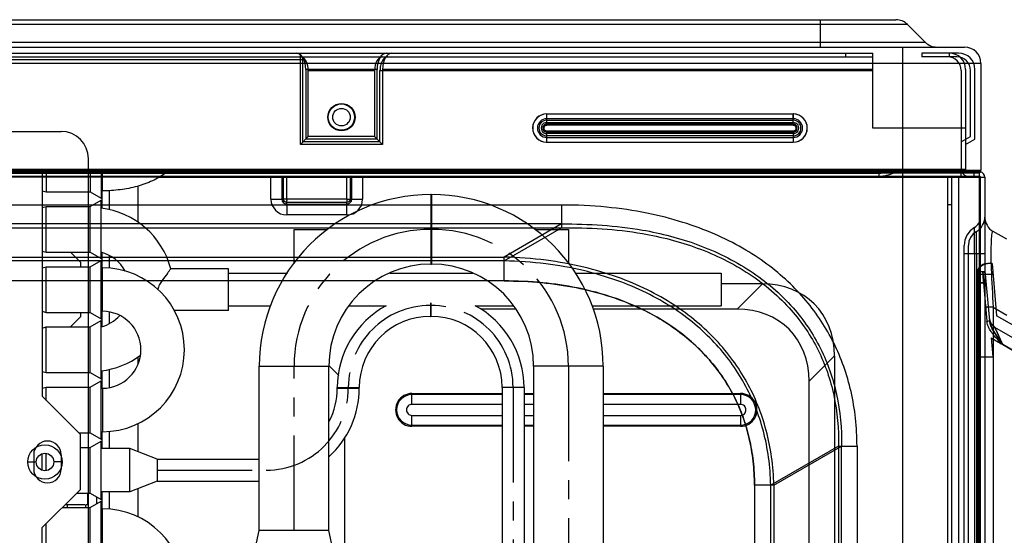
# Model space of a CAD drawing. Units: millimetres. Extents: x -27853 to 3890, y -12336 to 14667.
# Drawn here: x -22169 to -21989, y -9111 to -9017 of the extents above; entities that cross this region are included whole.
import ezdxf

# ---------------------------------------------------------------- set-up
doc = ezdxf.new("R2010")
doc.units = ezdxf.units.MM
doc.header["$LTSCALE"] = 46.255
doc.linetypes.add('CENTER', pattern=[0.6, 0.375, -0.075, 0.075, -0.075])
doc.layers.get('0').update_dxf_attribs({"linetype": 'CONTINUOUS'})
for name, color, linetype in [('02___PRT_ALL_AXES', 7, 'CONTINUOUS'), ('03___PRT_ALL_CURVES', 7, 'CONTINUOUS'), ('DEFAULT_1', 7, 'CENTER')]:
    doc.layers.add(name, color=color, linetype=linetype)

msp = doc.modelspace()

# ---------------------------------------------------------------- linework, layer by layer
at = {"color": 7, "linetype": 'Continuous'}
for p, q in [((-22006.571, -9017.839), (-22868.328, -9017.839)), ((-22866.207, -9016.96), (-22008.692, -9016.96)), ((-22022.45, -9021.858), (-22022.45, -9016.96)), ((-22006.571, -9017.839), (-22003.328, -9021.082)), ((-22871.571, -9021.082), (-22003.328, -9021.082)), ((-22878.75, -9021.96), (-21996.15, -9021.96)), ((-22542.619, -9023.061), (-22012.885, -9023.061)), ((-22117.45, -9039.76), (-22117.45, -9023.061)), ((-22017.885, -9023.061), (-22017.885, -9023.753)), ((-22012.885, -9036.76), (-22012.885, -9023.061)), ((-22007.45, -9670.76), (-22007.45, -9021.96)), ((-21997.25, -9023.061), (-22003.95, -9023.061)), ((-22003.95, -9023.061), (-22003.95, -9023.753)), ((-21998.95, -9023.061), (-21998.95, -9023.771)), ((-21993.15, -9024.96), (-22881.75, -9024.96)), ((-22542.619, -9023.753), (-22012.894, -9023.753)), ((-22462.912, -9024.253), (-22116.988, -9024.253)), ((-22116.988, -9039.298), (-22116.988, -9024.253)), ((-21997.55, -9023.753), (-22003.95, -9023.753)), ((-21993.15, -9024.96), (-21993.15, -9044.46)), ((-22116.468, -9026.061), (-22116.468, -9038.779)), ((-22103.431, -9026.061), (-22116.468, -9026.061)), ((-22116.006, -9038.317), (-22116.006, -9026.253)), ((-22116.006, -9026.253), (-22103.893, -9026.253)), ((-22103.893, -9026.253), (-22103.893, -9038.317)), ((-22103.431, -9038.779), (-22103.431, -9026.061)), ((-22102.912, -9039.298), (-22102.912, -9026.253)), ((-22102.912, -9026.253), (-22012.885, -9026.253)), ((-22102.45, -9026.061), (-22102.45, -9039.76)), ((-22012.885, -9026.061), (-22102.45, -9026.061)), ((-21996.75, -9026.253), (-21996.75, -9044.26)), ((-21995.95, -9026.061), (-21995.95, -9044.26)), ((-21995.05, -9038.317), (-21995.05, -9026.253)), ((-21994.25, -9038.779), (-21994.25, -9026.061)), ((-22072.45, -9036.204), (-22072.45, -9034.183)), ((-22072.45, -9034.183), (-22027.397, -9034.183)), ((-22027.45, -9035.049), (-22072.45, -9035.049)), ((-22072.45, -9035.338), (-22027.45, -9035.338)), ((-22072.45, -9035.742), (-22027.45, -9035.742)), ((-22027.45, -9036.204), (-22027.45, -9034.183)), ((-22177.928, -9037.36), (-22161.15, -9037.36)), ((-22027.45, -9036.031), (-22072.45, -9036.031)), ((-22027.45, -9036.204), (-22072.45, -9036.204)), ((-22072.45, -9039.338), (-22072.45, -9037.317)), ((-22027.45, -9037.317), (-22072.45, -9037.317)), ((-22072.45, -9037.49), (-22027.45, -9037.49)), ((-22027.45, -9037.317), (-22027.45, -9039.338)), ((-21995.95, -9036.76), (-22012.885, -9036.76)), ((-22117.45, -9039.76), (-22116.006, -9038.317)), ((-22102.912, -9039.298), (-22116.988, -9039.298)), ((-22103.431, -9038.779), (-22116.468, -9038.779)), ((-22103.893, -9038.317), (-22116.006, -9038.317)), ((-22102.45, -9039.76), (-22103.893, -9038.317)), ((-22072.502, -9039.338), (-22027.45, -9039.338)), ((-22027.45, -9037.779), (-22072.45, -9037.779)), ((-22027.45, -9038.183), (-22072.45, -9038.183)), ((-22072.45, -9038.472), (-22027.45, -9038.472)), ((-21996.75, -9039.298), (-21995.05, -9038.317)), ((-21995.95, -9039.76), (-21994.25, -9038.779)), ((-22102.45, -9039.76), (-22117.45, -9039.76)), ((-22156.15, -9682.76), (-22156.15, -9042.36)), ((-22881.75, -9044.46), (-21993.15, -9044.46)), ((-21993.45, -9044.76), (-22881.45, -9044.76)), ((-22247.218, -9044.26), (-21995.95, -9044.26)), ((-21994.45, -9044.76), (-21994.45, -9044.96)), ((-21993.45, -9044.76), (-21993.45, -9044.894)), ((-22881.45, -9045.56), (-22142.929, -9045.56)), ((-22881.25, -9044.96), (-21993.65, -9044.96)), ((-22143.29, -9045.76), (-22874.714, -9045.76)), ((-22011.758, -9045.06), (-22246.482, -9045.06)), ((-22164.6, -9044.96), (-22164.6, -9085.76)), ((-22153.599, -9048.23), (-22153.599, -9044.96)), ((-22143.29, -9045.76), (-21992.45, -9045.76)), ((-22142.929, -9045.56), (-21994.45, -9045.56)), ((-22122.816, -9049.76), (-22122.816, -9045.56)), ((-22120.824, -9045.76), (-22120.824, -9049.76)), ((-22120.537, -9049.758), (-22120.535, -9045.76)), ((-22119.941, -9049.748), (-22119.929, -9045.66)), ((-22108.962, -9049.752), (-22108.971, -9045.56)), ((-22108.364, -9045.76), (-22108.364, -9049.762)), ((-22108.076, -9049.76), (-22108.076, -9045.76)), ((-22106.084, -9045.76), (-22106.084, -9049.76)), ((-22011.758, -9045.56), (-22011.758, -9045.06)), ((-21999.25, -9045.76), (-21999.25, -9162.139)), ((-21998.45, -9161.677), (-21998.45, -9045.76)), ((-21997.25, -9045.76), (-21997.25, -9157.76)), ((-21996.75, -9045.56), (-21996.75, -9044.96)), ((-21994.45, -9044.96), (-21994.45, -9045.76)), ((-21994.45, -9045.56), (-21993.45, -9045.56)), ((-21993.45, -9689.26), (-21993.45, -9044.894)), ((-21993.447, -9164.914), (-21993.447, -9045.76)), ((-21993.25, -9689.26), (-21993.25, -9045.76)), ((-21992.45, -9045.76), (-21992.45, -9689.237)), ((-22153.599, -9048.23), (-22153.85, -9048.23)), ((-22153.664, -9051.418), (-22153.664, -9048.23)), ((-22152.391, -9048.185), (-22152.391, -9051.668)), ((-22147.118, -9047.349), (-22147.118, -9053.963)), ((-22122.816, -9049.76), (-22120.824, -9049.76)), ((-22120.824, -9049.76), (-22120.537, -9049.758)), ((-22108.962, -9049.752), (-22119.941, -9049.748)), ((-22108.076, -9049.76), (-22108.364, -9049.762)), ((-22108.076, -9049.76), (-22106.084, -9049.76)), ((-22093.6, -9048.91), (-22093.5, -9048.91)), ((-22093.6, -9048.91), (-22093.6, -9061.61)), ((-22093.5, -9048.91), (-22093.5, -9061.61)), ((-22069.732, -9050.82), (-22806.295, -9050.82)), ((-22119.95, -9050.635), (-22119.95, -9050.347)), ((-22108.951, -9050.347), (-22119.95, -9050.347)), ((-22119.95, -9050.635), (-22119.95, -9052.626)), ((-22119.95, -9050.635), (-22108.951, -9050.635)), ((-22108.951, -9050.635), (-22108.951, -9050.347)), ((-22108.95, -9052.626), (-22108.95, -9050.635)), ((-22069.732, -9050.82), (-22069.732, -9054.976)), ((-21998.45, -9050.76), (-21999.25, -9050.76)), ((-22108.95, -9052.626), (-22119.95, -9052.626)), ((-21993.25, -9059.761), (-21993.25, -9053.028)), ((-21992.45, -9053.028), (-21992.45, -9059.761)), ((-22069.732, -9054.284), (-22806.295, -9054.284)), ((-22806.295, -9054.976), (-22069.732, -9054.976)), ((-22069.732, -9054.284), (-22080.232, -9060.346)), ((-22080.232, -9061.039), (-22069.732, -9054.976)), ((-21994.35, -9059.76), (-21994.35, -9054.934)), ((-21993.95, -9059.76), (-21993.95, -9055.626)), ((-21988.45, -9057.07), (-21990.95, -9055.626)), ((-21996.25, -9151.296), (-21996.25, -9058.225)), ((-21995.45, -9151.296), (-21995.45, -9058.225)), ((-22218.232, -9060.346), (-22080.232, -9060.346)), ((-22080.232, -9061.039), (-22218.232, -9061.039)), ((-22159.43, -9059.43), (-22157.6, -9061.26)), ((-22153.664, -9062.29), (-22153.664, -9059.523)), ((-22152.391, -9060.017), (-22152.391, -9062.366)), ((-22080.232, -9064.676), (-22080.232, -9060.346)), ((-21993.95, -9059.76), (-21996.25, -9059.76)), ((-21992.45, -9059.76), (-21994.35, -9059.76)), ((-21994.35, -9059.76), (-21994.35, -9149.76)), ((-21993.95, -9059.76), (-21993.95, -9649.76)), ((-22157.6, -9061.26), (-22157.6, -9062.09)), ((-22153.6, -9062.29), (-22153.85, -9062.29)), ((-22153.6, -9070.23), (-22153.6, -9062.29)), ((-22093.6, -9061.61), (-22093.5, -9061.61)), ((-21991.138, -9061.512), (-21991.95, -9061.512)), ((-21991.138, -9061.512), (-21990.304, -9071.041)), ((-21990.963, -9063.512), (-21993.95, -9063.512)), ((-21993.75, -9197.491), (-21993.75, -9063.512)), ((-21993.65, -9063.708), (-21993.65, -9197.591)), ((-21992.802, -9063.012), (-21993.45, -9063.012)), ((-21992.559, -9063.074), (-21992.802, -9063.012)), ((-21992.304, -9063.468), (-21992.384, -9063.237)), ((-21991.559, -9071.984), (-21992.304, -9063.468)), ((-22080.232, -9064.676), (-22218.232, -9064.676)), ((-22033.075, -9065.222), (-22040.6, -9065.222)), ((-22033.075, -9065.222), (-22037.694, -9069.841)), ((-21992.67, -9065.012), (-21993.95, -9065.012)), ((-21993.65, -9065.016), (-21992.67, -9065.016)), ((-21992.172, -9064.968), (-21992.67, -9065.012)), ((-21992.67, -9065.012), (-21992.057, -9072.025)), ((-22093.7, -9068.715), (-22093.7, -9071.16)), ((-22093.6, -9068.715), (-22093.6, -9071.16)), ((-22078.159, -9069.841), (-22084.574, -9069.841)), ((-22037.694, -9069.841), (-22063.959, -9069.841)), ((-21990.95, -9069.483), (-21992.45, -9069.483)), ((-21990.95, -9069.483), (-21990.95, -9669.038)), ((-21990.95, -9069.483), (-21988.45, -9070.926)), ((-22157.6, -9071.26), (-22159.43, -9073.09)), ((-22157.6, -9070.43), (-22157.6, -9071.26)), ((-22153.6, -9070.23), (-22153.85, -9070.23)), ((-22153.664, -9072.997), (-22153.664, -9070.23)), ((-22152.391, -9070.343), (-22152.391, -9072.503)), ((-22093.7, -9071.16), (-22093.6, -9071.16)), ((-21991.434, -9072.241), (-21991.59, -9071.623)), ((-21986.95, -9072.977), (-21990.304, -9071.041)), ((-21992.057, -9072.022), (-21991.559, -9071.978)), ((-21990.598, -9073.181), (-21991.091, -9072.779)), ((-21960.39, -9090.621), (-21990.598, -9073.181)), ((-21990.598, -9073.181), (-21990.415, -9073.583)), ((-21989.172, -9076.313), (-21990.598, -9073.181)), ((-21991.286, -9075.095), (-21990.984, -9078.553)), ((-21989.172, -9076.313), (-21972.651, -9085.852)), ((-21972.615, -9085.874), (-21989.172, -9076.315)), ((-22147.118, -9078.558), (-22147.118, -9079.927)), ((-22024.531, -9083.005), (-22019.912, -9078.386)), ((-22019.912, -9078.386), (-22019.912, -9649.535)), ((-21993.65, -9078.553), (-21990.984, -9078.553)), ((-22124.95, -9080.26), (-22112.25, -9080.26)), ((-22112.236, -9080.138), (-22110.411, -9081.963)), ((-22062.15, -9080.26), (-22074.85, -9080.26)), ((-22074.85, -9080.26), (-22074.85, -9240.26)), ((-22062.15, -9080.26), (-22062.15, -9240.26)), ((-22153.664, -9084.29), (-22153.664, -9081.103)), ((-22152.391, -9080.852), (-22152.391, -9084.178)), ((-22153.85, -9084.29), (-22153.6, -9084.29)), ((-22153.6, -9084.29), (-22153.6, -9092.23)), ((-22110.7, -9084.16), (-22106.7, -9084.16)), ((-22110.7, -9084.26), (-22110.7, -9084.16)), ((-22110.7, -9084.26), (-22106.7, -9084.26)), ((-22106.7, -9084.26), (-22106.7, -9084.16)), ((-22076.6, -9084.16), (-22080.6, -9084.16)), ((-22080.6, -9084.16), (-22080.6, -9408.26)), ((-22076.6, -9084.16), (-22076.6, -9409.26)), ((-22024.531, -9644.916), (-22024.531, -9083.005)), ((-22157.6, -9092.76), (-22164.6, -9085.76)), ((-22097.069, -9087.24), (-22097.069, -9085.24)), ((-22080.6, -9085.44), (-22097.069, -9085.44)), ((-22097.064, -9085.241), (-22080.6, -9085.241)), ((-22076.6, -9085.241), (-22074.85, -9085.241)), ((-22074.85, -9085.44), (-22076.6, -9085.44)), ((-22062.15, -9085.241), (-22037.068, -9085.241)), ((-22037.069, -9085.44), (-22062.15, -9085.44)), ((-22037.069, -9085.24), (-22037.069, -9087.24)), ((-22080.6, -9087.24), (-22097.068, -9087.24)), ((-22074.85, -9087.24), (-22076.6, -9087.24)), ((-22037.069, -9087.24), (-22062.15, -9087.24)), ((-22097.069, -9089.24), (-22080.6, -9089.24)), ((-22097.069, -9091.24), (-22097.069, -9089.24)), ((-22076.6, -9089.24), (-22074.85, -9089.24)), ((-22062.15, -9089.24), (-22037.069, -9089.24)), ((-22037.069, -9089.24), (-22037.069, -9091.24)), ((-22147.118, -9090.722), (-22147.118, -9095.874)), ((-22097.069, -9091.04), (-22080.6, -9091.04)), ((-22080.6, -9091.24), (-22097.069, -9091.24)), ((-22076.6, -9091.04), (-22074.85, -9091.04)), ((-22074.85, -9091.24), (-22076.6, -9091.24)), ((-22062.15, -9091.04), (-22037.069, -9091.04)), ((-22037.073, -9091.24), (-22062.15, -9091.24)), ((-22157.6, -9102.76), (-22157.6, -9092.76)), ((-22153.85, -9092.23), (-22153.6, -9092.23)), ((-22153.664, -9095.29), (-22153.664, -9092.23)), ((-22152.391, -9092.154), (-22152.391, -9095.29)), ((-22109.369, -9093.271), (-22109.369, -9114.388)), ((-22019.187, -9094.86), (-22031.551, -9101.999)), ((-22030.985, -9101.999), (-22018.621, -9094.86)), ((-22019.187, -9094.86), (-22015.793, -9094.86)), ((-22019.187, -9094.86), (-22019.187, -9620.66)), ((-22018.621, -9620.66), (-22018.621, -9094.86)), ((-22015.793, -9094.86), (-22015.793, -9620.66)), ((-22166.15, -9096.436), (-22166.15, -9099.06)), ((-22161.15, -9096.436), (-22161.15, -9099.06)), ((-22167.25, -9097.76), (-22165.7, -9097.76)), ((-22160.95, -9097.76), (-22162.5, -9097.76)), ((-22030.985, -9101.999), (-22034.521, -9101.999)), ((-22034.521, -9101.999), (-22034.521, -9613.522)), ((-22031.551, -9613.522), (-22031.551, -9101.999)), ((-22030.985, -9101.999), (-22030.985, -9613.522)), ((-22164.6, -9109.76), (-22157.6, -9102.76)), ((-22156.253, -9105.56), (-22156.253, -9103.43)), ((-22154.653, -9104.121), (-22154.653, -9105.399)), ((-22153.664, -9106.29), (-22153.664, -9103.23)), ((-22152.391, -9103.23), (-22152.391, -9106.366)), ((-22147.118, -9102.647), (-22147.118, -9107.798)), ((-22156.826, -9105.56), (-22160.4, -9105.56)), ((-22160.053, -9105.56), (-22160.053, -9106.09)), ((-22156.653, -9106.09), (-22156.653, -9105.56)), ((-22156.253, -9105.56), (-22156.653, -9105.56)), ((-22153.6, -9106.29), (-22153.85, -9106.29)), ((-22153.6, -9114.23), (-22153.6, -9106.29)), ((-22164.6, -9241.26), (-22164.6, -9109.76))]:
    msp.add_line(p, q, dxfattribs=at)
for points in [[(-22117.142, -9023.811), (-22117.193, -9023.777), (-22117.24, -9023.758), (-22117.284, -9023.754)], [(-22012.885, -9023.771), (-22012.886, -9023.761), (-22012.889, -9023.755), (-22012.894, -9023.753)], [(-22072.436, -9034.346), (-22072.435, -9034.29), (-22072.439, -9034.236), (-22072.448, -9034.183)], [(-22027.464, -9039.175), (-22027.464, -9039.231), (-22027.46, -9039.285), (-22027.451, -9039.338)], [(-21994.35, -9054.934), (-21995.138, -9055.539), (-21995.741, -9056.325), (-21996.121, -9057.243), (-21996.25, -9058.224)], [(-21993.95, -9055.626), (-21994.571, -9056.103), (-21995.048, -9056.724), (-21995.348, -9057.45), (-21995.45, -9058.224)], [(-21991.95, -9061.512), (-21992.638, -9061.634), (-21993.189, -9061.942), (-21993.601, -9062.383), (-21993.861, -9062.923), (-21993.95, -9063.512)], [(-21991.95, -9061.512), (-21992.566, -9061.609), (-21993.116, -9061.887), (-21993.559, -9062.325), (-21993.85, -9062.889), (-21993.95, -9063.512)], [(-21993.714, -9062.57), (-21993.772, -9062.687), (-21993.887, -9063.015), (-21993.95, -9063.511)], [(-21993.767, -9062.675), (-21993.881, -9062.994), (-21993.95, -9063.512)], [(-21993.45, -9063.012), (-21993.598, -9062.973), (-21993.705, -9062.869), (-21993.75, -9062.72), (-21993.714, -9062.571)], [(-21993.45, -9063.012), (-21993.595, -9062.974), (-21993.702, -9062.874)], [(-21992.304, -9063.468), (-21992.384, -9063.237), (-21992.559, -9063.074), (-21992.802, -9063.012)], [(-21991.091, -9072.779), (-21991.434, -9072.241), (-21991.59, -9071.623)]]:
    msp.add_lwpolyline(points, dxfattribs=at)
for centre, radius in [((-22109.95, -9034.76), 2.5), ((-22109.95, -9034.76), 2.4), ((-22109.95, -9034.76), 1.6), ((-22164.1, -9097.76), 3.15), ((-22164.1, -9097.76), 1.6)]:
    msp.add_circle(centre, radius, dxfattribs=at)
for centre, radius, start, end in [((-22008.692, -9019.96), 3, 45, 90), ((-22001.207, -9018.96), 3, 225, 270), ((-21998.95, -9026.061), 3, 0, 90), ((-21997.25, -9026.061), 3, 0, 90), ((-21996.15, -9024.96), 3, 0, 90), ((-21999.25, -9026.253), 2.5, 0.0087, 90), ((-21997.55, -9026.253), 2.5, 0, 90), ((-22072.449, -9036.76), 2.577, 90.01002, 269.99321), ((-22072.45, -9036.76), 2.577, 89.91669, 267.89479), ((-22072.45, -9036.76), 1.712, 90.00137, 269.99859), ((-22072.449, -9036.76), 1.423, 90.0165, 269.98346), ((-22072.45, -9036.76), 1.019, 89.98725, 270.03847), ((-22027.45, -9036.76), 2.577, 269.91671, 87.89478), ((-22027.45, -9036.76), 2.577, 270.01, 89.99323), ((-22027.45, -9036.76), 1.712, 270.00137, 89.99859), ((-22027.45, -9036.76), 1.423, 270.01649, 89.98346), ((-22027.449, -9036.76), 1.019, 269.98721, 90.03852), ((-22161.15, -9042.36), 5, 0, 90), ((-21995.45, -9044.26), 1.3, 180, 270.06457), ((-21995.45, -9044.26), 0.5, 180, 270), ((-21993.65, -9044.46), 0.5, 270, 0), ((-21993.45, -9045.76), 1, 80.62733, 90), ((-21993.45, -9045.76), 1, 0, 80.62733), ((-21993.45, -9045.76), 0.2, 0, 90.13426), ((-22093.6, -9080.26), 31.35, 90, 180), ((-22119.95, -9049.76), 2.866, 180, 270), ((-22119.95, -9049.76), 0.874, 180, 269.9849), ((-22108.95, -9049.76), 2.866, 270, 360), ((-22108.95, -9049.76), 0.874, 269.97845, 360), ((-22093.5, -9080.26), 31.35, 0, 90), ((-21995.45, -9053.028), 2.2, 300.00014, 359.99877), ((-21995.45, -9053.028), 3, 300.00017, 359.99912), ((-21989.45, -9053.028), 3, 180, 240.00006), ((-22155.6, -9066.26), 7.03, 28.67622, 75.53586), ((-22153.6, -9077.26), 14.97, 270, 90), ((-22093.6, -9080.26), 18.65, 90, 180), ((-22093.5, -9080.26), 18.65, 0, 90), ((-21991.95, -9063.512), 2, 90, 180), ((-21993.45, -9062.712), 0.3, 151.92719, 270), ((-21992.802, -9063.512), 0.5, 5, 90.00042), ((-22002.768, -8949.362), 116.094, 274.9898, 275.23661), ((-22093.7, -9084.16), 17, 118.43166, 180), ((-22093.6, -9084.16), 17, 0, 61.56834), ((-22155.6, -9066.26), 7.03, 284.46414, 317.62718), ((-22153.6, -9077.26), 7.03, 270, 90), ((-22093.7, -9084.16), 13, 90, 180), ((-22093.6, -9084.16), 13, 0, 90), ((-21989.598, -9071.449), 2, 185, 240), ((-21746.36, -8653.45), 487.62, 239.84839, 240.13542), ((-22123.7, -9084.26), 17, 312.56811, 0), ((-22123.7, -9084.26), 13, 332.21378, 0), ((-22097.068, -9088.24), 3, 89.92665, 269.982), ((-22097.068, -9088.24), 2.8, 90.00681, 269.99313), ((-22037.069, -9088.24), 3, 269.92665, 89.982), ((-22037.069, -9088.24), 2.8, 270.00681, 89.99313), ((-22163.65, -9096.436), 2.5, 0, 180), ((-22163.65, -9099.06), 2.5, 180, 0), ((-22153.6, -9121.26), 14.97, 270, 90)]:
    msp.add_arc(centre, radius, start, end, dxfattribs=at)
for centre, major_axis, ratio, start_param, end_param in [((-22118.2, -9026.061), (0, 3), 0.5773503, -1.5707963, 0), ((-22101.699, -9026.061), (0, 3), 0.5773503, 0, 1.5707963), ((-22100.718, -9026.061), (0, 3), 0.5773503, 0, 1.5707963), ((-22117.277, -9024.253), (0, 0.5), 0.5773503, -1.5707963, -0.4838172), ((-22117.45, -9026.253), (0, 2.5), 0.5773503, -1.5707963, -0.2146775), ((-22102.45, -9026.253), (0, 2.5), 0.5773503, 0, 1.5707963), ((-22037.463, -9082.774), (13.876, 13.876), 0.7745967, -0.659058, 0.659058), ((-22042.082, -9087.392), (13.876, 13.876), 0.7745967, -0.659058, 0.659058)]:
    msp.add_ellipse(centre, major_axis=major_axis, ratio=ratio, start_param=start_param, end_param=end_param, dxfattribs=at)
for points, knots in [([(-22101.468, -9023.753), (-22101.673, -9023.753), (-22102.135, -9023.946), (-22102.581, -9024.571), (-22102.853, -9025.372), (-22102.912, -9025.957), (-22102.912, -9026.253)], [0, 0, 0, 0, 0.1964485, 0.4421066, 0.7159314, 1, 1, 1, 1]), ([(-22072.45, -9035.049), (-22072.447, -9034.907), (-22072.463, -9034.673), (-22072.445, -9034.438), (-22072.436, -9034.346)], [0, 0, 0, 0, 0.602842, 1, 1, 1, 1]), ([(-22027.397, -9034.183), (-22027.426, -9034.291), (-22027.469, -9034.499), (-22027.445, -9034.79), (-22027.448, -9034.968), (-22027.45, -9035.049)], [0, 0, 0, 0, 0.3838005, 0.7228121, 1, 1, 1, 1]), ([(-22072.45, -9036.031), (-22072.598, -9036.03), (-22072.903, -9036.126), (-22073.189, -9036.513), (-22073.192, -9037.002), (-22072.905, -9037.394), (-22072.597, -9037.49), (-22072.449, -9037.49)], [0, 0, 0, 0, 0.1970773, 0.3954221, 0.6006919, 0.8041189, 1, 1, 1, 1]), ([(-22072.45, -9037.317), (-22072.565, -9037.311), (-22072.802, -9037.243), (-22073.02, -9036.934), (-22073.011, -9036.563), (-22072.788, -9036.273), (-22072.561, -9036.211), (-22072.45, -9036.204)], [0, 0, 0, 0, 0.2011794, 0.4021436, 0.6139535, 0.8048416, 1, 1, 1, 1]), ([(-22072.45, -9036.204), (-22072.563, -9036.209), (-22072.795, -9036.275), (-22073.015, -9036.575), (-22073.015, -9036.947), (-22072.795, -9037.246), (-22072.563, -9037.312), (-22072.45, -9037.317)], [0, 0, 0, 0, 0.1967518, 0.3956029, 0.6049064, 0.8037378, 1, 1, 1, 1]), ([(-22027.45, -9037.49), (-22027.302, -9037.491), (-22026.996, -9037.394), (-22026.711, -9037.007), (-22026.707, -9036.518), (-22026.995, -9036.127), (-22027.303, -9036.03), (-22027.45, -9036.031)], [0, 0, 0, 0, 0.1970773, 0.3954221, 0.6006919, 0.8041189, 1, 1, 1, 1]), ([(-22027.45, -9036.204), (-22027.335, -9036.21), (-22027.098, -9036.278), (-22026.88, -9036.587), (-22026.889, -9036.958), (-22027.112, -9037.248), (-22027.338, -9037.31), (-22027.45, -9037.317)], [0, 0, 0, 0, 0.2011794, 0.4021436, 0.6139535, 0.8048416, 1, 1, 1, 1]), ([(-22027.449, -9037.317), (-22027.337, -9037.312), (-22027.104, -9037.246), (-22026.884, -9036.946), (-22026.885, -9036.574), (-22027.105, -9036.275), (-22027.337, -9036.209), (-22027.449, -9036.204)], [0, 0, 0, 0, 0.196752, 0.3956031, 0.6049066, 0.803738, 1, 1, 1, 1]), ([(-22072.502, -9039.338), (-22072.474, -9039.23), (-22072.431, -9039.022), (-22072.455, -9038.731), (-22072.452, -9038.552), (-22072.45, -9038.472)], [0, 0, 0, 0, 0.3838002, 0.7228116, 1, 1, 1, 1]), ([(-22027.45, -9038.472), (-22027.453, -9038.613), (-22027.437, -9038.848), (-22027.455, -9039.082), (-22027.464, -9039.175)], [0, 0, 0, 0, 0.6028426, 1, 1, 1, 1]), ([(-22007.45, -9044.26), (-22007.948, -9044.405), (-22008.924, -9044.657), (-22010.355, -9044.976), (-22011.302, -9045.053), (-22011.758, -9045.06)], [0, 0, 0, 0, 0.3540954, 0.6885591, 1, 1, 1, 1]), ([(-22011.754, -9045.56), (-22011.298, -9045.56), (-22010.353, -9045.417), (-22008.922, -9044.931), (-22007.965, -9044.489), (-22007.45, -9044.26)], [0, 0, 0, 0, 0.3018818, 0.6266833, 1, 1, 1, 1]), ([(-22142.061, -9044.982), (-22142.804, -9045.54), (-22144.484, -9046.506), (-22147.296, -9047.499), (-22150.376, -9048.097), (-22152.514, -9048.23), (-22153.599, -9048.23)], [0, 0, 0, 0, 0.2290572, 0.4734775, 0.7324363, 1, 1, 1, 1]), ([(-22120.796, -9045.664), (-22120.804, -9045.679), (-22120.818, -9045.71), (-22120.824, -9045.744), (-22120.824, -9045.76)], [0, 0, 0, 0, 0.5108384, 1, 1, 1, 1]), ([(-22120.535, -9045.76), (-22120.535, -9045.728), (-22120.514, -9045.664), (-22120.471, -9045.613), (-22120.445, -9045.593)], [0, 0, 0, 0, 0.4940318, 1, 1, 1, 1]), ([(-22108.392, -9045.664), (-22108.384, -9045.679), (-22108.37, -9045.71), (-22108.364, -9045.744), (-22108.364, -9045.76)], [0, 0, 0, 0, 0.5108384, 1, 1, 1, 1]), ([(-22119.951, -9050.347), (-22120.101, -9050.347), (-22120.416, -9050.225), (-22120.541, -9049.908), (-22120.537, -9049.758)], [0, 0, 0, 0, 0.5009378, 1, 1, 1, 1]), ([(-22119.941, -9049.748), (-22120, -9049.751), (-22120.199, -9049.76), (-22120.398, -9049.757), (-22120.537, -9049.758)], [0, 0, 0, 0, 0.2995548, 1, 1, 1, 1]), ([(-22119.941, -9049.748), (-22119.946, -9049.807), (-22119.958, -9050.007), (-22119.955, -9050.207), (-22119.951, -9050.347)], [0, 0, 0, 0, 0.29934, 1, 1, 1, 1]), ([(-22108.962, -9049.752), (-22108.959, -9049.811), (-22108.95, -9050.009), (-22108.954, -9050.208), (-22108.951, -9050.347)], [0, 0, 0, 0, 0.2994359, 1, 1, 1, 1]), ([(-22108.962, -9049.752), (-22108.903, -9049.756), (-22108.704, -9049.768), (-22108.504, -9049.765), (-22108.364, -9049.762)], [0, 0, 0, 0, 0.2991231, 1, 1, 1, 1]), ([(-22108.364, -9049.762), (-22108.363, -9049.912), (-22108.485, -9050.226), (-22108.802, -9050.351), (-22108.951, -9050.347)], [0, 0, 0, 0, 0.5009407, 1, 1, 1, 1]), ([(-22015.793, -9094.86), (-22015.793, -9093.161), (-22015.968, -9089.816), (-22016.78, -9084.933), (-22018.116, -9080.314), (-22019.95, -9075.986), (-22022.266, -9071.95), (-22025.068, -9068.191), (-22028.387, -9064.697), (-22032.262, -9061.478), (-22036.74, -9058.56), (-22041.878, -9055.986), (-22047.734, -9053.818), (-22054.357, -9052.142), (-22061.775, -9051.059), (-22066.999, -9050.82), (-22069.732, -9050.82)], [0, 0, 0, 0, 0.0651917, 0.1282708, 0.1895264, 0.2492967, 0.3082309, 0.3676451, 0.4288055, 0.4927181, 0.5605208, 0.6334686, 0.7127973, 0.7996793, 0.8951416, 1, 1, 1, 1]), ([(-22069.732, -9054.284), (-22064.806, -9054.237), (-22056.346, -9054.748), (-22044.688, -9057.754), (-22035.187, -9062.427), (-22027.452, -9068.955), (-22022.127, -9076.833), (-22019.113, -9085.532), (-22018.571, -9091.697), (-22018.621, -9094.86)], [0, 0, 0, 0, 0.2007497, 0.3430065, 0.488068, 0.6286177, 0.7504362, 0.871061, 1, 1, 1, 1]), ([(-22069.732, -9054.976), (-22064.808, -9054.913), (-22056.381, -9055.39), (-22044.771, -9058.358), (-22035.37, -9062.967), (-22027.759, -9069.417), (-22022.557, -9077.156), (-22019.634, -9085.703), (-22019.126, -9091.754), (-22019.187, -9094.86)], [0, 0, 0, 0, 0.2030932, 0.3457, 0.4917438, 0.631223, 0.7521086, 0.8718585, 1, 1, 1, 1]), ([(-21990.95, -9055.626), (-21990.999, -9055.598), (-21991.195, -9055.894), (-21991.181, -9056.078), (-21991.205, -9056.253)], [0, 0, 0, 0, 0.2442193, 1, 1, 1, 1]), ([(-21991.29, -9057.243), (-21991.387, -9058.964), (-21991.288, -9063.053), (-21991.058, -9067.126), (-21990.95, -9069.483)], [0, 0, 0, 0, 0.422166, 1, 1, 1, 1]), ([(-21991.205, -9056.253), (-21991.215, -9056.321), (-21991.254, -9056.65), (-21991.276, -9056.981), (-21991.29, -9057.243)], [0, 0, 0, 0, 0.2054292, 1, 1, 1, 1]), ([(-22030.985, -9101.999), (-22031.025, -9100.28), (-22031.291, -9096.91), (-22032.271, -9092.019), (-22033.794, -9087.419), (-22035.838, -9083.121), (-22038.392, -9079.121), (-22041.466, -9075.413), (-22045.088, -9072.001), (-22049.295, -9068.905), (-22054.129, -9066.167), (-22059.633, -9063.842), (-22065.846, -9062.008), (-22072.787, -9060.76), (-22077.678, -9060.406), (-22080.232, -9060.346)], [0, 0, 0, 0, 0.0718079, 0.1408555, 0.2078926, 0.2736926, 0.3391688, 0.4056216, 0.4743647, 0.5465349, 0.6232829, 0.7059084, 0.7955821, 0.8933163, 1, 1, 1, 1]), ([(-22031.551, -9101.999), (-22031.584, -9100.305), (-22031.835, -9096.983), (-22032.788, -9092.163), (-22034.278, -9087.633), (-22036.283, -9083.401), (-22038.793, -9079.465), (-22041.818, -9075.818), (-22045.387, -9072.461), (-22049.539, -9069.417), (-22054.317, -9066.723), (-22059.767, -9064.439), (-22065.929, -9062.64), (-22072.827, -9061.424), (-22077.691, -9061.089), (-22080.232, -9061.039)], [0, 0, 0, 0, 0.0716673, 0.1405259, 0.2073343, 0.2728787, 0.3380831, 0.4042712, 0.4727917, 0.5448172, 0.6215275, 0.7042618, 0.7942353, 0.8925053, 1, 1, 1, 1]), ([(-21993.75, -9063.512), (-21993.752, -9063.346), (-21993.709, -9063.003), (-21993.542, -9062.524), (-21993.26, -9062.114), (-21992.919, -9061.803), (-21992.481, -9061.573), (-21992.143, -9061.512), (-21991.95, -9061.512)], [0, 0, 0, 0, 0.1667364, 0.3452615, 0.5059794, 0.6629662, 0.805348, 1, 1, 1, 1]), ([(-21993.75, -9063.512), (-21993.75, -9063.428), (-21993.74, -9063.257), (-21993.692, -9062.997), (-21993.609, -9062.735), (-21993.49, -9062.474), (-21993.333, -9062.223), (-21993.133, -9061.993), (-21992.89, -9061.794), (-21992.606, -9061.637), (-21992.287, -9061.535), (-21992.063, -9061.512), (-21991.95, -9061.512)], [0, 0, 0, 0, 0.0841467, 0.1723645, 0.2647353, 0.3609022, 0.4599854, 0.5612893, 0.6659082, 0.7747604, 0.8864557, 1, 1, 1, 1]), ([(-21993.95, -9063.512), (-21993.949, -9063.54), (-21993.933, -9063.588), (-21993.841, -9063.682), (-21993.715, -9063.71), (-21993.65, -9063.708)], [0, 0, 0, 0, 0.1985699, 0.3935469, 1, 1, 1, 1]), ([(-21993.95, -9063.512), (-21993.949, -9063.54), (-21993.933, -9063.588), (-21993.841, -9063.682), (-21993.715, -9063.71), (-21993.65, -9063.708)], [0, 0, 0, 0, 0.1985769, 0.3935441, 1, 1, 1, 1]), ([(-21993.45, -9063.012), (-21993.487, -9063.072), (-21993.598, -9063.288), (-21993.647, -9063.527), (-21993.65, -9063.708)], [0, 0, 0, 0, 0.2871394, 1, 1, 1, 1]), ([(-21993.65, -9063.708), (-21993.648, -9063.553), (-21993.606, -9063.313), (-21993.5, -9063.094), (-21993.45, -9063.012)], [0, 0, 0, 0, 0.6138129, 1, 1, 1, 1]), ([(-21992.67, -9065.016), (-21992.684, -9064.809), (-21992.709, -9064.417), (-21992.745, -9063.876), (-21992.775, -9063.415), (-21992.793, -9063.139), (-21992.802, -9063.012)], [0, 0, 0, 0, 0.3090145, 0.5877058, 0.8090082, 1, 1, 1, 1]), ([(-21992.802, -9063.012), (-21992.793, -9063.139), (-21992.775, -9063.413), (-21992.745, -9063.874), (-21992.71, -9064.413), (-21992.684, -9064.805), (-21992.67, -9065.012)], [0, 0, 0, 0, 0.1906889, 0.4116235, 0.6903453, 1, 1, 1, 1]), ([(-22080.232, -9064.676), (-22077.933, -9064.684), (-22073.526, -9064.868), (-22067.258, -9065.779), (-22061.65, -9067.19), (-22056.701, -9069.016), (-22052.361, -9071.179), (-22048.567, -9073.645), (-22045.269, -9076.388), (-22042.433, -9079.368), (-22040.036, -9082.556), (-22038.065, -9085.961), (-22036.519, -9089.603), (-22035.389, -9093.495), (-22034.681, -9097.654), (-22034.529, -9100.526), (-22034.521, -9101.999)], [0, 0, 0, 0, 0.1040867, 0.1994139, 0.2863466, 0.3654612, 0.4378569, 0.505491, 0.5699217, 0.6316618, 0.6913496, 0.750163, 0.8093663, 0.870075, 0.9333071, 1, 1, 1, 1]), ([(-22034.521, -9101.999), (-22034.527, -9100.534), (-22034.678, -9097.672), (-22035.382, -9093.523), (-22036.509, -9089.632), (-22038.049, -9085.993), (-22040.011, -9082.595), (-22042.396, -9079.41), (-22045.229, -9076.43), (-22048.528, -9073.682), (-22052.318, -9071.208), (-22056.632, -9069.04), (-22061.538, -9067.222), (-22067.109, -9065.811), (-22073.413, -9064.881), (-22077.879, -9064.692), (-22080.232, -9064.676)], [0, 0, 0, 0, 0.0663257, 0.1294628, 0.1901877, 0.2493543, 0.3079653, 0.3674471, 0.4291722, 0.4937159, 0.5614627, 0.6336674, 0.7119149, 0.7979306, 0.8934586, 1, 1, 1, 1]), ([(-21992.057, -9072.025), (-21991.94, -9072.015), (-21991.784, -9072.01), (-21991.622, -9071.981), (-21991.57, -9071.987), (-21991.559, -9071.981)], [0, 0, 0, 0, 0.70504, 0.9236996, 1, 1, 1, 1]), ([(-21989.172, -9076.313), (-21989.484, -9076.014), (-21990.054, -9075.446), (-21990.84, -9074.595), (-21991.473, -9073.743), (-21991.897, -9072.883), (-21992.041, -9072.292), (-21992.057, -9072.022)], [0, 0, 0, 0, 0.2456828, 0.4572613, 0.6590867, 0.8462151, 1, 1, 1, 1]), ([(-21989.171, -9076.316), (-21989.484, -9076.019), (-21990.056, -9075.453), (-21990.839, -9074.599), (-21991.471, -9073.747), (-21991.896, -9072.887), (-21992.041, -9072.296), (-21992.057, -9072.025)], [0, 0, 0, 0, 0.2455422, 0.4571307, 0.65898, 0.8461348, 1, 1, 1, 1]), ([(-21989.172, -9076.313), (-21989.383, -9076.01), (-21989.796, -9075.444), (-21990.341, -9074.664), (-21990.806, -9073.949), (-21991.186, -9073.278), (-21991.454, -9072.612), (-21991.542, -9072.173), (-21991.559, -9071.978)], [0, 0, 0, 0, 0.2215847, 0.420273, 0.5709421, 0.7334347, 0.8823313, 1, 1, 1, 1]), ([(-21991.559, -9071.982), (-21991.544, -9072.153), (-21991.467, -9072.564), (-21991.215, -9073.225), (-21990.833, -9073.908), (-21990.367, -9074.631), (-21989.815, -9075.42), (-21989.395, -9075.997), (-21989.171, -9076.316)], [0, 0, 0, 0, 0.1034457, 0.2494157, 0.4221153, 0.5719266, 0.7658691, 1, 1, 1, 1]), ([(-21989.172, -9076.315), (-21989.313, -9076.009), (-21989.549, -9075.483), (-21989.904, -9074.713), (-21990.17, -9074.106), (-21990.361, -9073.727), (-21990.416, -9073.585)], [0, 0, 0, 0, 0.3372248, 0.5768283, 0.8474762, 1, 1, 1, 1]), ([(-22097.068, -9087.24), (-22097.323, -9087.24), (-22097.854, -9087.458), (-22098.175, -9088.241), (-22097.854, -9089.023), (-22097.323, -9089.24), (-22097.069, -9089.24)], [0, 0, 0, 0, 0.2500123, 0.500104, 0.750138, 1, 1, 1, 1]), ([(-22037.069, -9089.24), (-22036.814, -9089.24), (-22036.283, -9089.023), (-22035.963, -9088.24), (-22036.283, -9087.457), (-22036.814, -9087.24), (-22037.069, -9087.24)], [0, 0, 0, 0, 0.2500123, 0.500104, 0.750138, 1, 1, 1, 1])]:
    msp.add_open_spline(points, degree=3, knots=knots, dxfattribs=at)
for points in [[(-22108.076, -9045.76), (-22108.076, -9045.672), (-22108.161, -9045.56), (-22108.249, -9045.56)], [(-21993.95, -9065.016), (-21993.95, -9064.916), (-21993.75, -9065.016), (-21993.65, -9065.016)], [(-21993.95, -9078.554), (-21993.95, -9078.454), (-21993.75, -9078.553), (-21993.65, -9078.553)]]:
    msp.add_open_spline(points, degree=3, dxfattribs=at)
at = {"layer": '02___PRT_ALL_AXES', "color": 7, "linetype": 'Continuous'}
for p, q in [((-22163.85, -9044.96), (-22163.85, -9048.43)), ((-22155.85, -9044.96), (-22155.85, -9048.43)), ((-22153.85, -9044.96), (-22153.85, -9049.585)), ((-22164.596, -9048.23), (-22163.85, -9048.43)), ((-22163.85, -9048.43), (-22155.85, -9048.43)), ((-22155.85, -9048.43), (-22153.85, -9049.585)), ((-22155.85, -9051.09), (-22153.85, -9049.936)), ((-22153.85, -9060.585), (-22153.85, -9049.936)), ((-22164.596, -9051.29), (-22163.85, -9051.09)), ((-22163.85, -9059.43), (-22163.85, -9051.09)), ((-22163.85, -9051.09), (-22155.85, -9051.09)), ((-22155.85, -9059.43), (-22155.85, -9051.09)), ((-22164.596, -9059.23), (-22163.85, -9059.43)), ((-22163.85, -9059.43), (-22155.85, -9059.43)), ((-22155.85, -9059.43), (-22153.85, -9060.585)), ((-22155.85, -9062.09), (-22153.85, -9060.936)), ((-22153.85, -9071.585), (-22153.85, -9060.936)), ((-22164.596, -9062.29), (-22163.85, -9062.09)), ((-22163.85, -9070.43), (-22163.85, -9062.09)), ((-22163.85, -9062.09), (-22155.85, -9062.09)), ((-22155.85, -9070.43), (-22155.85, -9062.09)), ((-22130.6, -9062.46), (-22141.12, -9062.46)), ((-22130.6, -9070.06), (-22130.6, -9062.461)), ((-22130.6, -9063.26), (-22119.822, -9063.26)), ((-22101.129, -9063.26), (-22085.971, -9063.26)), ((-22067.278, -9063.26), (-22040.6, -9063.26)), ((-22040.6, -9063.26), (-22040.6, -9069.26)), ((-22130.6, -9069.26), (-22122.93, -9069.26)), ((-22108.576, -9069.26), (-22101.771, -9069.26)), ((-22085.529, -9069.26), (-22078.524, -9069.26)), ((-22064.17, -9069.26), (-22040.6, -9069.26)), ((-22164.596, -9070.23), (-22163.85, -9070.43)), ((-22163.85, -9070.43), (-22155.85, -9070.43)), ((-22155.85, -9070.43), (-22153.85, -9071.585)), ((-22130.6, -9070.06), (-22140.509, -9070.06)), ((-22164.596, -9073.29), (-22163.85, -9073.09)), ((-22163.85, -9081.43), (-22163.85, -9073.09)), ((-22163.85, -9073.09), (-22155.85, -9073.09)), ((-22155.85, -9073.09), (-22153.85, -9071.936)), ((-22155.85, -9081.43), (-22155.85, -9073.09)), ((-22153.85, -9082.585), (-22153.85, -9071.936)), ((-22124.95, -9110.26), (-22124.95, -9080.26)), ((-22112.25, -9110.26), (-22112.25, -9080.26)), ((-22164.596, -9081.23), (-22163.85, -9081.43)), ((-22163.85, -9081.43), (-22155.85, -9081.43)), ((-22155.85, -9081.43), (-22153.85, -9082.585)), ((-22164.596, -9084.29), (-22163.85, -9084.09)), ((-22163.85, -9086.51), (-22163.85, -9084.09)), ((-22163.85, -9084.09), (-22155.85, -9084.09)), ((-22155.85, -9084.09), (-22153.85, -9082.936)), ((-22155.85, -9092.43), (-22155.85, -9084.09)), ((-22153.85, -9093.585), (-22153.85, -9082.936)), ((-22157.93, -9092.43), (-22155.85, -9092.43)), ((-22155.85, -9092.43), (-22153.85, -9093.585)), ((-22157.6, -9095.09), (-22155.85, -9095.09)), ((-22155.85, -9095.09), (-22153.85, -9093.936)), ((-22155.85, -9103.43), (-22155.85, -9095.09)), ((-22153.85, -9104.585), (-22153.85, -9093.936)), ((-22164.596, -9099.26), (-22164.596, -9096.293)), ((-22163.85, -9099.26), (-22163.85, -9096.227)), ((-22148.6, -9095.29), (-22153.85, -9095.29)), ((-22148.6, -9103.23), (-22148.6, -9095.29)), ((-22143.6, -9097.26), (-22148.6, -9095.29)), ((-22143.6, -9097.26), (-22143.6, -9101.26)), ((-22143.6, -9097.26), (-22124.95, -9097.26)), ((-22143.6, -9101.26), (-22148.6, -9103.23)), ((-22143.6, -9101.26), (-22124.95, -9101.26)), ((-22158.27, -9103.43), (-22155.85, -9103.43)), ((-22155.85, -9103.43), (-22153.85, -9104.585)), ((-22148.6, -9103.23), (-22153.85, -9103.23)), ((-22155.85, -9106.09), (-22153.85, -9104.936)), ((-22153.85, -9115.585), (-22153.85, -9104.936)), ((-22160.93, -9106.09), (-22155.85, -9106.09)), ((-22155.85, -9114.43), (-22155.85, -9106.09)), ((-22163.85, -9114.43), (-22163.85, -9109.01)), ((-22125.8, -9114.26), (-22124.95, -9110.26)), ((-22112.25, -9110.26), (-22124.95, -9110.26)), ((-22111.4, -9114.26), (-22112.25, -9110.26))]:
    msp.add_line(p, q, dxfattribs=at)
for centre, radius, start, end in [((-22155.6, -9066.26), 14.97, 14.70492, 83.28278), ((-22232.223, -8996.205), 112.647, 323.43953, 323.97314), ((-22155.6, -9066.26), 14.97, 276.71722, 306.76664)]:
    msp.add_arc(centre, radius, start, end, dxfattribs=at)
msp.add_open_spline([(-22141.741, -9063.306), (-22142.058, -9063.734), (-22142.56, -9064.406), (-22143.203, -9065.348), (-22143.451, -9065.948), (-22143.451, -9066.26)], degree=3, knots=[0, 0, 0, 0, 0.4631147, 0.727764, 1, 1, 1, 1], dxfattribs=at)
at = {"layer": '03___PRT_ALL_CURVES', "color": 7, "linetype": 'Continuous'}
for p, q in [((-22118.6, -9061.344), (-22118.6, -9055.26)), ((-22118.6, -9055.26), (-22112.516, -9055.26)), ((-22074.584, -9055.26), (-22068.5, -9055.26)), ((-22068.5, -9055.26), (-22068.5, -9061.344))]:
    msp.add_line(p, q, dxfattribs=at)
at = {"layer": 'DEFAULT_1', "color": 7, "linetype": 'CENTER'}
for p, q in [((-22093.6, -9055.26), (-22093.5, -9055.26)), ((-22093.7, -9069.16), (-22093.6, -9069.16)), ((-22118.6, -9110.26), (-22118.6, -9080.26)), ((-22068.5, -9080.26), (-22068.5, -9240.26)), ((-22108.7, -9084.26), (-22108.7, -9084.16)), ((-22078.6, -9084.16), (-22078.6, -9409.26)), ((-22143.6, -9099.26), (-22123.7, -9099.26))]:
    msp.add_line(p, q, dxfattribs=at)
for centre, radius, start, end in [((-22093.6, -9080.26), 25, 90, 180), ((-22093.5, -9080.26), 25, 0, 90), ((-22093.7, -9084.16), 15, 90, 180), ((-22093.6, -9084.16), 15, 0, 90), ((-22123.7, -9084.26), 15, 270, 0)]:
    msp.add_arc(centre, radius, start, end, dxfattribs=at)

doc.saveas('drawing.dxf')
